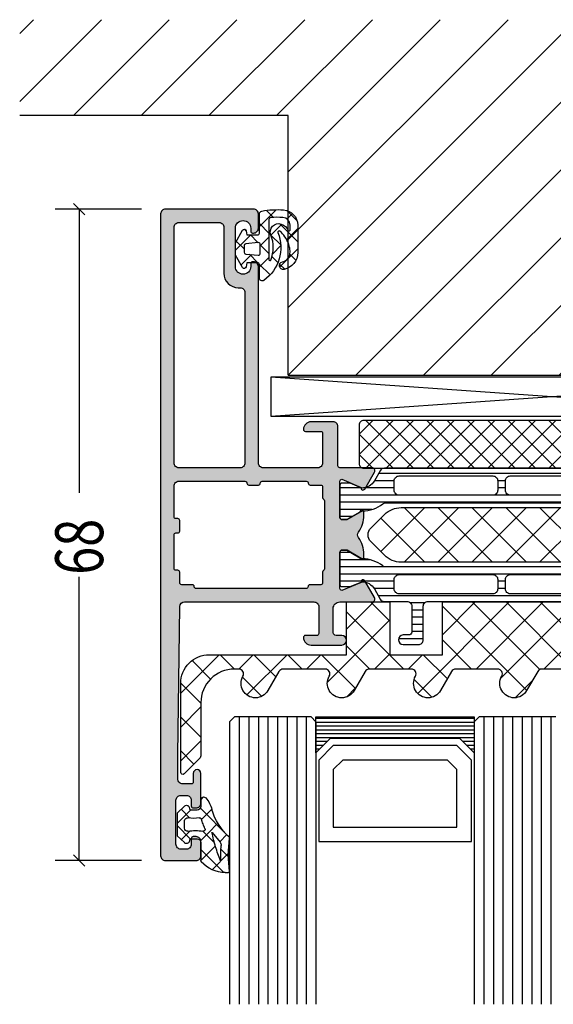
# Model space of a CAD drawing. Extents: x -5175 to -258, y -5119 to 3401.
# Drawn here: x -4497 to -4441, y -3615 to -3512 of the extents above; entities that cross this region are included whole.
import ezdxf

# ---------------------------------------------------------------- set-up
doc = ezdxf.new("R2010")
doc.units = 0
doc.header["$LTSCALE"] = 5
doc.header["$MEASUREMENT"] = 0
doc.layers.get('0').update_dxf_attribs({"linetype": 'CONTINUOUS'})
for name, color, linetype in [('Al_Solid_Hatch', 50, 'CONTINUOUS'), ('RE_DRAW1', 31, 'ZIGZAG'), ('RE_HATCH', 31, 'CONTINUOUS'), ('RE_STRUC', 31, 'ZIGZAG')]:
    doc.layers.add(name, color=color, linetype=linetype)
doc.styles.add('ORGADATA', font='txt', dxfattribs={"oblique": 1})
doc.linetypes.add('ZIGZAG', pattern='A,0.00254,-5.08,[131,ltypeshp.shx,S=5.08,R=0,X=-5.08,Y=0],-10.16,[131,ltypeshp.shx,S=5.08,R=180,X=5.08,Y=0],-5.08', length=20.32254)

# ---------------------------------------------------------------- blocks, each defined once
blk = doc.blocks.new('KAW_3001187', base_point=(0, 24.600029))
at = {"layer": 'Al_Solid_Hatch', "linetype": 'ByBlock'}
h = blk.add_hatch(color=256, dxfattribs=at)
h.dxf.hatch_style = 1
edge = h.paths.add_edge_path(flags=16)
edge.add_arc((8.8, 53.200029), 0.200002, 337.50015802, 360.00006646)
edge.add_arc((9.200002, 53.200029), 0.2, 89.9999572, 180.0000428, ccw=False)
edge.add_line((9.200002, 53.400029), (10.200002, 53.400029))
edge.add_arc((10.200002, 53.200029), 0.2, -0.0000428, 90.0000428, ccw=False)
edge.add_arc((10.600002, 53.200029), 0.2, 179.9999572, 270.0000428)
edge.add_line((10.600002, 53.000029), (15.200002, 53.000029))
edge.add_arc((15.200002, 53.200029), 0.2, 269.9999572, 360.0000428)
edge.add_arc((15.600002, 53.200029), 0.2, 89.9999572, 180.0000428, ccw=False)
edge.add_line((15.600002, 53.400029), (16.7, 53.400029))
edge.add_arc((16.7, 53.600029), 0.2, 269.9999572, 360.0000428)
edge.add_line((16.9, 53.600029), (16.9, 54.700031))
edge.add_arc((17.1, 54.700031), 0.2, 120.00000901, 179.99996786, ccw=False)
edge.add_arc((16.9, 55.046441), 0.2, 300.00000901, 359.99996786)
edge.add_line((17.1, 55.046441), (17.1, 62.153622))
edge.add_arc((16.9, 62.153622), 0.2, 0.00003214, 59.99999099)
edge.add_arc((17.1, 62.500032), 0.2, 180.00003214, 239.99999099, ccw=False)
edge.add_line((16.9, 62.500032), (16.9, 63.600029))
edge.add_arc((16.7, 63.600029), 0.2, 359.9999572, 450.0000428)
edge.add_line((16.7, 63.800029), (15.587301, 63.800029))
edge.add_arc((15.587301, 64.000029), 0.2, 179.9999572, 270.0000428, ccw=False)
edge.add_arc((15.187301, 64.000029), 0.2, 359.9999572, 450.0000428)
edge.add_line((15.187301, 64.200029), (3.700002, 64.200029))
edge.add_arc((3.700002, 64.000029), 0.2, 89.9999572, 180.0000428)
edge.add_arc((3.300002, 64.000029), 0.2, -90.0000428, 0.0000428, ccw=False)
edge.add_line((3.300002, 63.800029), (2.2, 63.800029))
edge.add_arc((2.2, 63.600029), 0.2, 89.9999572, 180.0000428)
edge.add_line((2, 63.600029), (2, 62.500029))
edge.add_arc((1.8, 62.500029), 0.2, -90.0000428, 0.0000428, ccw=False)
edge.add_line((1.8, 62.300029), (1.6, 62.300029))
edge.add_arc((1.6, 62.100029), 0.2, 89.9999572, 180.0000428)
edge.add_line((1.4, 62.100029), (1.4, 58.600029))
edge.add_arc((1.6, 58.600029), 0.2, 179.9999572, 270.0000428)
edge.add_line((1.6, 58.400029), (1.8, 58.400029))
edge.add_arc((1.8, 58.200029), 0.2, -0.0000428, 90.0000428, ccw=False)
edge.add_line((2, 58.200029), (2, 57.100029))
edge.add_arc((1.8, 57.100029), 0.2, -90.0000428, 0.0000428, ccw=False)
edge.add_line((1.8, 56.900029), (1.6, 56.900029))
edge.add_arc((1.6, 56.700029), 0.2, 89.9999572, 180.0000428)
edge.add_line((1.4, 56.700029), (1.4, 53.500029))
edge.add_arc((1.900001, 53.50003), 0.500001, 180.0001169, 225.00003591)
edge.add_arc((1.900001, 53.50003), 0.500001, 224.99996409, 269.9998831)
edge.add_line((1.9, 53.000029), (8.800002, 53.000029))
edge.add_arc((8.800001, 53.200029), 0.2, 270.00021471, 315.00013372)
edge.add_arc((8.800003, 53.200031), 0.2, 314.99949802, 337.49940646)
edge = h.paths.add_edge_path(flags=16)
edge.add_arc((8.3, 51.100031), 0.499998, 44.99985386, 89.99999333)
edge.add_line((8.3, 51.600029), (1.9, 51.600029))
edge.add_arc((1.900001, 51.100028), 0.500001, 90.0001169, 135.00003591)
edge.add_arc((1.900001, 51.100028), 0.500001, 134.99996409, 179.9998831)
edge.add_line((1.4, 51.100029), (1.4, 26.500029))
edge.add_arc((1.9, 26.500029), 0.5, 179.9999572, 270.0000428)
edge.add_line((1.9, 26.000029), (6.1, 26.000029))
edge.add_arc((6.1, 26.500029), 0.5, 269.9999572, 360.0000428)
edge.add_line((6.6, 26.500029), (6.6, 31.300029))
edge.add_arc((8.099999, 31.30003), 1.499999, 89.9999572, 180.0000428, ccw=False)
edge.add_line((8.1, 32.800029), (8.3, 32.800029))
edge.add_arc((8.3, 33.300029), 0.5, 269.9999572, 360.0000428)
edge.add_line((8.8, 33.300029), (8.8, 51.100029))
edge.add_arc((8.300002, 51.100029), 0.499998, 0.00000667, 45.00014614)
edge = h.paths.add_edge_path()
edge.add_line((16.4, 51.600029), (10.7, 51.600029))
edge.add_arc((10.7, 51.10003), 0.499999, 89.99994938, 135.00008885)
edge.add_arc((10.699998, 51.10003), 0.499998, 134.99999218, 180.00013165)
edge.add_line((10.2, 51.100029), (10.2, 30.600029))
edge.add_arc((9.7, 30.600029), 0.5, -90.0000428, 0.0000428, ccw=False)
edge.add_line((9.7, 30.100029), (9.6, 30.100029))
edge.add_arc((9.6, 30.300029), 0.2, 179.9999572, 270.0000428, ccw=False)
edge.add_line((9.4, 30.300029), (9.4, 30.600029))
edge.add_arc((8.6, 30.600029), 0.8, 0, 180)
edge.add_line((7.8, 30.600029), (7.8, 26.600029))
edge.add_arc((8.6, 26.600029), 0.8, 180, 360)
edge.add_line((9.4, 26.600029), (9.4, 26.900029))
edge.add_arc((9.6, 26.900029), 0.2, 89.9999572, 180.0000428, ccw=False)
edge.add_line((9.6, 27.100029), (9.7, 27.100029))
edge.add_arc((9.7, 26.600029), 0.5, -0.0000428, 90.0000428, ccw=False)
edge.add_line((10.2, 26.600029), (10.2, 25.100029))
edge.add_arc((9.7, 25.100029), 0.5, -90.0000428, 0.0000428, ccw=False)
edge.add_line((9.7, 24.600029), (0.5, 24.600029))
edge.add_arc((0.5, 25.100029), 0.5, 179.9999572, 270.0000428, ccw=False)
edge.add_line((0, 25.100029), (0, 92.100029))
edge.add_arc((0.5, 92.100029), 0.5, 89.9999572, 180.0000428, ccw=False)
edge.add_line((0.5, 92.600029), (3.7, 92.600029))
edge.add_arc((3.7, 92.100029), 0.5, -0.0000428, 90.0000428, ccw=False)
edge.add_line((4.2, 92.100029), (4.2, 90.600029))
edge.add_arc((3.7, 90.600029), 0.5, -90.0000428, 0.0000428, ccw=False)
edge.add_line((3.7, 90.100029), (3.4, 90.100029))
edge.add_arc((3.4, 90.300029), 0.2, 179.9999572, 270.0000428, ccw=False)
edge.add_line((3.2, 90.300029), (3.2, 90.900029))
edge.add_arc((2.7, 90.900029), 0.5, 359.9999572, 450.0000428)
edge.add_line((2.7, 91.400029), (2.1, 91.400029))
edge.add_arc((2.1, 90.900029), 0.5, 89.9999572, 180.0000428)
edge.add_line((1.6, 90.900029), (1.6, 86.300029))
edge.add_arc((2.1, 86.300029), 0.5, 179.9999572, 270.0000428)
edge.add_line((2.1, 85.800029), (2.7, 85.800029))
edge.add_arc((2.7, 86.300029), 0.5, 269.9999572, 360.0000428)
edge.add_line((3.2, 86.300029), (3.2, 86.900029))
edge.add_arc((3.4, 86.900029), 0.2, 89.9999572, 180.0000428, ccw=False)
edge.add_line((3.4, 87.100029), (3.7, 87.100029))
edge.add_arc((3.7, 86.600029), 0.5, -0.0000428, 90.0000428, ccw=False)
edge.add_line((4.2, 86.600029), (4.2, 83.500029))
edge.add_arc((3.8, 83.500029), 0.4, -180, 0, ccw=False)
edge.add_line((3.4, 83.500029), (3.4, 84.400029))
edge.add_arc((3.2, 84.400029), 0.2, 359.9999572, 450.0000428)
edge.add_line((3.2, 84.600029), (2.3, 84.600029))
edge.add_arc((2.3, 84.100029), 0.5, 89.9999572, 180.0000428)
edge.add_line((1.8, 84.100029), (1.8, 81.600029))
edge.add_line((1.8, 81.600029), (1.99383, 66.093779))
edge.add_arc((2.493791, 66.100029), 0.5, 180.71622183, 270.0000014)
edge.add_line((2.493791, 65.600029), (16.00079, 65.600029))
edge.add_arc((16.00079, 66.100029), 0.5, 269.9999572, 360.0000428)
edge.add_line((16.50079, 66.100029), (16.50079, 68.903879))
edge.add_arc((16.30079, 68.903879), 0.2, 359.9999572, 450.0000428)
edge.add_line((16.30079, 69.103879), (15.100792, 69.103879))
edge.add_arc((15.100792, 69.303879), 0.2, 179.63243576, 270.00004231, ccw=False)
edge.add_arc((15.70078, 69.300028), 0.800001, 90.00003415, 179.6323058, ccw=False)
edge.add_line((15.70078, 70.100029), (18.90079, 70.100029))
edge.add_arc((18.90079, 69.600029), 0.5, -90, 90, ccw=False)
edge.add_line((18.90079, 69.100029), (18.30079, 69.100029))
edge.add_arc((18.30079, 68.800029), 0.3, 89.9999572, 180.0000428)
edge.add_line((18.00079, 68.800029), (18.00079, 66.300029))
edge.add_arc((18.700789, 66.300028), 0.699999, 179.9999572, 270.0000428)
edge.add_line((18.70079, 65.600029), (22.051725, 65.600029))
edge.add_arc((22.051725, 65.300029), 0.3, -30.00418716, 90.00006371, ccw=False)
edge.add_line((22.311522, 65.15001), (21.290516, 63.381588))
edge.add_arc((21.117311, 63.481589), 0.2, 157.50009523, 329.99982566, ccw=False)
edge.add_line((20.932535, 63.558125), (18.9, 64.400029))
edge.add_arc((18.9, 64.200029), 0.2, 89.9999572, 180.0000428)
edge.add_line((18.7, 64.200029), (18.7, 60.400029))
edge.add_arc((18.9, 60.400029), 0.2, 179.9999572, 270.0000428)
edge.add_line((18.9, 60.200029), (19.44, 60.200029))
edge.add_line((19.44, 60.200029), (20.8, 60.985229))
edge.add_arc((21, 60.985226), 0.2, 0.00002865, 179.99911191, ccw=False)
edge.add_line((21.2, 60.985226), (21.2, 60.638815))
edge.add_arc((18.200004, 60.638815), 2.999996, -35.62732185, 0.00000878, ccw=False)
edge.add_arc((21.044881, 58.60003), 0.499999, 144.37266793, 215.62733207)
edge.add_arc((18.200004, 56.561245), 2.999996, -0.00000878, 35.62732185, ccw=False)
edge.add_line((21.2, 56.561245), (21.2, 56.214834))
edge.add_arc((21, 56.214834), 0.2, -179.99916921, 0.00002865, ccw=False)
edge.add_line((20.8, 56.214831), (19.44, 57.000031))
edge.add_line((19.44, 57.000031), (18.9, 57.000031))
edge.add_arc((18.9, 56.800031), 0.2, 89.9999572, 180.0000428)
edge.add_line((18.7, 56.800031), (18.7, 53.000031))
edge.add_arc((18.9, 53.000031), 0.2, 179.9999572, 270.0000428)
edge.add_line((18.9, 52.800031), (20.932535, 53.641935))
edge.add_arc((21.117311, 53.718471), 0.2, 30.00017434, 202.49990477, ccw=False)
edge.add_line((21.290516, 53.818472), (22.311532, 52.050032))
edge.add_arc((22.051725, 51.900031), 0.3, -89.99994836, 30.00017726, ccw=False)
edge.add_line((22.051725, 51.600031), (18.7, 51.600031))
edge.add_arc((18.7, 51.400031), 0.2, 89.9999572, 180.0000428)
edge.add_line((18.5, 51.400031), (18.5, 47.300029))
edge.add_arc((18, 47.300029), 0.5, -90.0000428, 0.0000428, ccw=False)
edge.add_line((18, 46.800029), (15.700002, 46.800029))
edge.add_arc((15.700001, 47.600028), 0.799999, 179.9999572, 270.0000428, ccw=False)
edge.add_arc((15.100002, 47.600029), 0.2, 89.9999572, 180.0000428, ccw=False)
edge.add_line((15.100002, 47.800029), (16.7, 47.800029))
edge.add_arc((16.7, 48.000029), 0.2, 269.9999572, 360.0000428)
edge.add_line((16.9, 48.000029), (16.9, 51.100029))
edge.add_arc((16.4, 51.100029), 0.5, 359.9999572, 450.0000428)
at = {"layer": 'RE_HATCH', "linetype": 'ByBlock'}
h = blk.add_hatch(dxfattribs=at)
h.set_pattern_fill('ANSI31', scale=6, angle=135)
edge = h.paths.add_edge_path(flags=16)
edge.add_line((24.872852, 62.750029), (34.672852, 62.750029))
edge.add_arc((34.672852, 63.250029), 0.5, 269.9999572, 360.0000428)
edge.add_line((35.172852, 63.250029), (35.172852, 64.250029))
edge.add_arc((34.672852, 64.250029), 0.5, 359.99997858, 404.99989759)
edge.add_arc((34.672851, 64.250027), 0.500002, 45.00002138, 89.99994039)
edge.add_line((34.672852, 64.750029), (24.872852, 64.750029))
edge.add_arc((24.872852, 64.250029), 0.5, 89.9999572, 180.0000428)
edge.add_line((24.372852, 64.250029), (24.372852, 63.250029))
edge.add_arc((24.872852, 63.250029), 0.5, 179.9999572, 270.0000428)
edge = h.paths.add_edge_path(flags=16)
edge.add_line((46.372852, 63.250029), (46.372852, 64.250029))
edge.add_arc((45.872852, 64.250029), 0.5, 359.9999572, 450.0000428)
edge.add_line((45.872852, 64.750029), (36.472852, 64.750029))
edge.add_arc((36.472853, 64.250028), 0.500001, 90.0001169, 135.00003591)
edge.add_arc((36.472853, 64.250028), 0.500001, 134.99996409, 179.9998831)
edge.add_line((35.972852, 64.250029), (35.972852, 63.250029))
edge.add_arc((36.472852, 63.250029), 0.5, 179.9999572, 270.0000428)
edge.add_line((36.472852, 62.750029), (45.872852, 62.750029))
edge.add_arc((45.872851, 63.250031), 0.500002, 270.00005961, 314.99997862)
edge.add_arc((45.872852, 63.250029), 0.5, 315.00010241, 360.00002142)
edge = h.paths.add_edge_path(flags=16)
edge.add_arc((47.672851, 63.250027), 0.499998, 224.99999218, 270.00013165)
edge.add_line((47.672852, 62.750029), (57.472852, 62.750029))
edge.add_arc((57.472852, 63.250029), 0.5, 269.9999572, 360.0000428)
edge.add_line((57.972852, 63.250029), (57.972852, 64.250029))
edge.add_arc((57.472852, 64.250029), 0.5, 359.9999572, 450.0000428)
edge.add_line((57.472852, 64.750029), (47.672852, 64.750029))
edge.add_arc((47.672852, 64.25003), 0.499999, 89.99994938, 135.00008885)
edge.add_arc((47.67285, 64.25003), 0.499998, 134.99999218, 180.00013165)
edge.add_line((47.172852, 64.250029), (47.172852, 63.250029))
edge.add_arc((47.672851, 63.250029), 0.499999, 179.99994938, 225.00008885)
edge = h.paths.add_edge_path()
edge.add_line((58.922017, 61.950029), (23.477983, 61.950029))
edge.add_arc((23.477983, 61.450029), 0.5, 89.99996715, 128.27934099)
edge.add_arc((21.000003, 64.590019), 3.49999, 271.10265479, 308.27937931, ccw=False)
edge.add_arc((21.073129, 60.790732), 0.3, 91.10269777, 120.00005903)
edge.add_line((20.923129, 61.05054), (19.45, 60.200029))
edge.add_line((19.45, 60.200029), (18.9, 60.200029))
edge.add_arc((18.9, 60.400029), 0.2, 179.9999572, 270.0000428, ccw=False)
edge.add_line((18.7, 60.400029), (18.7, 63.800029))
edge.add_arc((18.9, 63.800029), 0.2, 89.9999572, 180.0000428, ccw=False)
edge.add_line((18.9, 64.000029), (19.768751, 64.000029))
edge.add_line((19.768751, 64.000029), (21, 63.490029))
edge.add_arc((20.999999, 64.990031), 1.500002, 270.00004875, 330.07676596)
edge.add_line((22.300042, 64.241771), (22.911028, 65.300029))
edge.add_arc((23.344041, 65.050028), 0.500001, 90.00000349, 149.99996235, ccw=False)
edge.add_line((23.344041, 65.550029), (25.702823, 65.550029))
edge.add_arc((25.702823, 66.050029), 0.5, 269.9999572, 360.0000428)
edge.add_line((26.202823, 66.050029), (26.202823, 68.750029))
edge.add_arc((25.902823, 68.750029), 0.3, 359.9999572, 450.0000428)
edge.add_line((25.902823, 69.050029), (25.302823, 69.050029))
edge.add_arc((25.302823, 69.550029), 0.5, 90, 270, ccw=False)
edge.add_line((25.302823, 70.050029), (26.902823, 70.050029))
edge.add_arc((26.902823, 69.550029), 0.5, -0.0000428, 90.0000428, ccw=False)
edge.add_line((27.402823, 69.550029), (27.402823, 66.050029))
edge.add_arc((27.902823, 66.050029), 0.5, 179.9999572, 270.0000428)
edge.add_line((27.902823, 65.550029), (59.055959, 65.550029))
edge.add_arc((59.055959, 65.050028), 0.500001, 30.00003765, 89.99999651, ccw=False)
edge.add_line((59.488972, 65.300029), (60.099958, 64.241771))
edge.add_arc((61.400001, 64.990031), 1.500002, 209.92323404, 269.99995125)
edge.add_line((61.4, 63.490029), (62.631249, 64.000029))
edge.add_line((62.631249, 64.000029), (63.5, 64.000029))
edge.add_arc((63.5, 63.800029), 0.2, -0.0000428, 90.0000428, ccw=False)
edge.add_line((63.7, 63.800029), (63.7, 60.400029))
edge.add_arc((63.5, 60.400029), 0.2, -90.0000428, 0.0000428, ccw=False)
edge.add_line((63.5, 60.200029), (62.95, 60.200029))
edge.add_line((62.95, 60.200029), (61.476871, 61.05054))
edge.add_arc((61.326871, 60.790732), 0.3, 59.99994097, 88.89730223)
edge.add_arc((61.399997, 64.590019), 3.49999, 231.72062069, 268.89734521, ccw=False)
edge.add_arc((58.922017, 61.450029), 0.5, 51.72065901, 90.00003285)
edge = h.paths.add_edge_path(flags=16)
edge.add_arc((34.672851, 53.950027), 0.500002, 45.00002138, 89.99994039)
edge.add_line((34.672852, 54.450029), (24.872852, 54.450029))
edge.add_arc((24.872852, 53.950029), 0.5, 89.9999572, 180.0000428)
edge.add_line((24.372852, 53.950029), (24.372852, 52.950029))
edge.add_arc((24.872852, 52.950029), 0.5, 179.9999572, 270.0000428)
edge.add_line((24.872852, 52.450029), (34.672852, 52.450029))
edge.add_arc((34.672852, 52.950029), 0.5, 269.9999572, 360.0000428)
edge.add_line((35.172852, 52.950029), (35.172852, 53.950029))
edge.add_arc((34.672852, 53.950029), 0.5, 359.99997858, 404.99989759)
edge = h.paths.add_edge_path(flags=16)
edge.add_line((45.872852, 54.450029), (36.472852, 54.450029))
edge.add_arc((36.472853, 53.950028), 0.500001, 90.0001169, 135.00003591)
edge.add_arc((36.472853, 53.950028), 0.500001, 134.99996409, 179.9998831)
edge.add_line((35.972852, 53.950029), (35.972852, 52.950029))
edge.add_arc((36.472852, 52.950029), 0.5, 179.9999572, 270.0000428)
edge.add_line((36.472852, 52.450029), (45.872852, 52.450029))
edge.add_arc((45.872851, 52.950031), 0.500002, 270.00005961, 314.99997862)
edge.add_arc((45.872852, 52.950029), 0.5, 315.00010241, 360.00002142)
edge.add_line((46.372852, 52.950029), (46.372852, 53.950029))
edge.add_arc((45.872852, 53.950029), 0.5, 359.9999572, 450.0000428)
edge = h.paths.add_edge_path(flags=16)
edge.add_line((47.172852, 53.950029), (47.172852, 52.950029))
edge.add_arc((47.672852, 52.950029), 0.5, 179.9999572, 270.0000428)
edge.add_line((47.672852, 52.450029), (57.472852, 52.450029))
edge.add_arc((57.472852, 52.950029), 0.5, 269.9999572, 360.0000428)
edge.add_line((57.972852, 52.950029), (57.972852, 53.950029))
edge.add_arc((57.472852, 53.950029), 0.5, 359.9999572, 450.0000428)
edge.add_line((57.472852, 54.450029), (47.672852, 54.450029))
edge.add_arc((47.672852, 53.950029), 0.5, 89.9999572, 180.0000428)
edge = h.paths.add_edge_path()
edge.add_line((23.477983, 55.250029), (58.922017, 55.250029))
edge.add_arc((58.922017, 55.750029), 0.5, 269.99996715, 308.27934099)
edge.add_arc((61.399997, 52.610039), 3.49999, 91.10265479, 128.27937931, ccw=False)
edge.add_arc((61.326871, 56.409326), 0.3, 271.10269777, 300.00005903)
edge.add_line((61.476871, 56.149518), (62.95, 57.000029))
edge.add_line((62.95, 57.000029), (63.5, 57.000029))
edge.add_arc((63.5, 56.800029), 0.2, -0.0000428, 90.0000428, ccw=False)
edge.add_line((63.7, 56.800029), (63.7, 53.400029))
edge.add_arc((63.5, 53.400029), 0.2, -90.0000428, 0.0000428, ccw=False)
edge.add_line((63.5, 53.200029), (62.631249, 53.200029))
edge.add_line((62.631249, 53.200029), (61.4, 53.710029))
edge.add_arc((61.400001, 52.210027), 1.500002, 90.00004875, 150.07676596)
edge.add_line((60.099958, 52.958287), (59.488972, 51.900029))
edge.add_arc((59.055959, 52.15003), 0.500001, 270.00000349, 329.99996235, ccw=False)
edge.add_line((59.055959, 51.650029), (23.344041, 51.650029))
edge.add_arc((23.344041, 52.15003), 0.500001, 210.00003765, 269.99999651, ccw=False)
edge.add_line((22.911028, 51.900029), (22.300042, 52.958287))
edge.add_arc((20.999999, 52.210027), 1.500002, 29.92323404, 89.99995125)
edge.add_line((21, 53.710029), (19.768751, 53.200029))
edge.add_line((19.768751, 53.200029), (18.9, 53.200029))
edge.add_arc((18.9, 53.400029), 0.2, 179.9999572, 270.0000428, ccw=False)
edge.add_line((18.7, 53.400029), (18.7, 56.800029))
edge.add_arc((18.9, 56.800029), 0.2, 89.9999572, 180.0000428, ccw=False)
edge.add_line((18.9, 57.000029), (19.45, 57.000029))
edge.add_line((19.45, 57.000029), (20.923129, 56.149518))
edge.add_arc((21.073129, 56.409326), 0.3, 239.99994097, 268.89730223)
edge.add_arc((21.000003, 52.610039), 3.49999, 51.72062069, 88.89734521, ccw=False)
edge.add_arc((23.477983, 55.750029), 0.5, 231.72065901, 270.00003285)
at = {"color": 1, "linetype": 'Continuous'}
for p, q in [((22.972457, 56.854747), (27.56771, 61.45)), ((25.403244, 55.75), (31.103244, 61.45)), ((25.403244, 61.45), (31.103244, 55.75)), ((28.938778, 55.75), (34.638778, 61.45)), ((28.938778, 61.45), (34.638778, 55.75)), ((32.474312, 55.75), (38.174312, 61.45)), ((32.474312, 61.45), (38.174312, 55.75)), ((36.009846, 55.75), (41.709846, 61.45)), ((36.009846, 61.45), (41.709846, 55.75)), ((39.54538, 55.75), (45.24538, 61.45)), ((39.54538, 61.45), (45.24538, 55.75)), ((22.972457, 60.345253), (27.56771, 55.75))]:
    blk.add_line(p, q, dxfattribs=at)
at = {"color": 40, "linetype": 'Continuous'}
for points in [[(16.4, 51.600029), (10.7, 51.600029, 0.198913), (10.346446, 51.453582, 0.198913), (10.2, 51.100029), (10.2, 30.600029, -0.414214), (9.7, 30.100029), (9.6, 30.100029, -0.414214), (9.4, 30.300029), (9.4, 30.600029, 1), (7.8, 30.600029), (7.8, 26.600029, 1), (9.4, 26.600029), (9.4, 26.900029, -0.414214), (9.6, 27.100029), (9.7, 27.100029, -0.414214), (10.2, 26.600029), (10.2, 25.100029, -0.414214), (9.7, 24.600029), (0.5, 24.600029, -0.414214), (0, 25.100029), (0, 92.100029, -0.414214), (0.5, 92.600029), (3.7, 92.600029, -0.414214), (4.2, 92.100029), (4.2, 90.600029, -0.414214), (3.7, 90.100029), (3.4, 90.100029, -0.414214), (3.2, 90.300029), (3.2, 90.900029, 0.414214), (2.7, 91.400029), (2.1, 91.400029, 0.414214), (1.6, 90.900029), (1.6, 86.300029, 0.414214), (2.1, 85.800029), (2.7, 85.800029, 0.414214), (3.2, 86.300029), (3.2, 86.900029, -0.414214), (3.4, 87.100029), (3.7, 87.100029, -0.414214), (4.2, 86.600029), (4.2, 83.500029, -1), (3.4, 83.500029), (3.4, 84.400029, 0.414214), (3.2, 84.600029), (2.3, 84.600029, 0.414214), (1.8, 84.100029), (1.8, 81.600029), (1.99383, 66.093779, 0.410557), (2.493791, 65.600029), (16.00079, 65.600029, 0.414214), (16.50079, 66.100029), (16.50079, 68.903879, 0.414214), (16.30079, 69.103879), (15.100792, 69.103879, -0.416094), (14.900796, 69.305162, -0.412335), (15.70078, 70.100029), (18.90079, 70.100029, -1), (18.90079, 69.100029), (18.30079, 69.100029, 0.414214), (18.00079, 68.800029), (18.00079, 66.300029, 0.414214), (18.70079, 65.600029), (22.051725, 65.600029, -0.577375), (22.311522, 65.15001), (21.290516, 63.381588, -0.9366), (20.932535, 63.558125), (18.9, 64.400029, 0.414214), (18.7, 64.200029), (18.7, 60.400029, 0.414214), (18.9, 60.200029), (19.44, 60.200029), (20.8, 60.985229, -0.999992), (21.2, 60.985226), (21.2, 60.638815, -0.156718), (20.63847, 58.891285, 0.321328), (20.63847, 58.308775, -0.156718), (21.2, 56.561245), (21.2, 56.214834, -0.999993), (20.8, 56.214831), (19.44, 57.000031), (18.9, 57.000031, 0.414214), (18.7, 56.800031), (18.7, 53.000031, 0.414214), (18.9, 52.800031), (20.932535, 53.641935, -0.9366), (21.290516, 53.818472), (22.311532, 52.050032, -0.577351), (22.051725, 51.600031), (18.7, 51.600031, 0.414214), (18.5, 51.400031), (18.5, 47.300029, -0.414214), (18, 46.800029), (15.700002, 46.800029, -0.414214), (14.900002, 47.600029, -0.414214), (15.100002, 47.800029), (16.7, 47.800029, 0.414214), (16.9, 48.000029), (16.9, 51.100029, 0.414214), (16.4, 51.600029)], [(8.984778, 53.123492, 0.098491), (9.000002, 53.200029, -0.414214), (9.200002, 53.400029), (10.200002, 53.400029, -0.414214), (10.400002, 53.200029, 0.414214), (10.600002, 53.000029), (15.200002, 53.000029, 0.414214), (15.400002, 53.200029, -0.414214), (15.600002, 53.400029), (16.7, 53.400029, 0.414214), (16.9, 53.600029), (16.9, 54.700031, -0.267949), (17, 54.873236, 0.267949), (17.1, 55.046441), (17.1, 62.153622, 0.267949), (17, 62.326827, -0.267949), (16.9, 62.500032), (16.9, 63.600029, 0.414214), (16.7, 63.800029), (15.587301, 63.800029, -0.414214), (15.387301, 64.000029, 0.414214), (15.187301, 64.200029), (3.700002, 64.200029, 0.414214), (3.500002, 64.000029, -0.414214), (3.300002, 63.800029), (2.2, 63.800029, 0.414214), (2, 63.600029), (2, 62.500029, -0.414214), (1.8, 62.300029), (1.6, 62.300029, 0.414214), (1.4, 62.100029), (1.4, 58.600029, 0.414214), (1.6, 58.400029), (1.8, 58.400029, -0.414214), (2, 58.200029), (2, 57.100029, -0.414214), (1.8, 56.900029), (1.6, 56.900029, 0.414214), (1.4, 56.700029), (1.4, 53.500029, 0.198912), (1.546447, 53.146476, 0.198912), (1.9, 53.000029), (8.800002, 53.000029, 0.198912), (8.941423, 53.058608, 0.098491), (8.984778, 53.123492)], [(8.653553, 51.453582, 0.198913), (8.3, 51.600029), (1.9, 51.600029, 0.198912), (1.546447, 51.453582, 0.198912), (1.4, 51.100029), (1.4, 26.500029, 0.414214), (1.9, 26.000029), (6.1, 26.000029, 0.414214), (6.6, 26.500029), (6.6, 31.300029, -0.414214), (8.1, 32.800029), (8.3, 32.800029, 0.414214), (8.8, 33.300029), (8.8, 51.100029, 0.198913), (8.653553, 51.453582)]]:
    blk.add_lwpolyline(points, format="xyb", close=True, dxfattribs=at)
at = {"color": 4, "linetype": 'Continuous'}
for points in [[(58.922017, 61.950029), (23.477983, 61.950029, 0.168596), (23.168235, 61.842529, -0.163652), (21.067356, 61.090677, 0.126761), (20.923129, 61.05054), (19.45, 60.200029), (18.9, 60.200029, -0.414214), (18.7, 60.400029), (18.7, 63.800029, -0.414214), (18.9, 64.000029), (19.768751, 64.000029), (21, 63.490029, 0.268308), (22.300042, 64.241771), (22.911028, 65.300029, -0.267949), (23.344041, 65.550029), (25.702823, 65.550029, 0.414214), (26.202823, 66.050029), (26.202823, 68.750029, 0.414214), (25.902823, 69.050029), (25.302823, 69.050029, -1), (25.302823, 70.050029), (26.902823, 70.050029, -0.414214), (27.402823, 69.550029), (27.402823, 66.050029, 0.414214), (27.902823, 65.550029), (59.055959, 65.550029, -0.267949)], [(59.055959, 51.650029), (23.344041, 51.650029, -0.267949), (22.911028, 51.900029), (22.300042, 52.958287, 0.268308), (21, 53.710029), (19.768751, 53.200029), (18.9, 53.200029, -0.414214), (18.7, 53.400029), (18.7, 56.800029, -0.414214), (18.9, 57.000029), (19.45, 57.000029), (20.923129, 56.149518, 0.126761), (21.067356, 56.109381, -0.163652), (23.168235, 55.357529, 0.168596), (23.477983, 55.250029), (23.477983, 55.250029), (58.922017, 55.250029, 0.168596)]]:
    blk.add_lwpolyline(points, format="xyb", dxfattribs=at)
for points in [[(24.872852, 62.750029), (34.672852, 62.750029, 0.414214), (35.172852, 63.250029), (35.172852, 64.250029, 0.198912), (35.026406, 64.603582, 0.198912), (34.672852, 64.750029), (24.872852, 64.750029, 0.414214), (24.372852, 64.250029), (24.372852, 63.250029, 0.414214), (24.872852, 62.750029)], [(46.372852, 63.250029), (46.372852, 64.250029, 0.414214), (45.872852, 64.750029), (36.472852, 64.750029, 0.198912), (36.119299, 64.603582, 0.198912), (35.972852, 64.250029), (35.972852, 63.250029, 0.414214), (36.472852, 62.750029), (45.872852, 62.750029, 0.198912), (46.226406, 62.896476, 0.198912), (46.372852, 63.250029)], [(35.026406, 54.303582, 0.198912), (34.672852, 54.450029), (24.872852, 54.450029, 0.414214), (24.372852, 53.950029), (24.372852, 52.950029, 0.414214), (24.872852, 52.450029), (34.672852, 52.450029, 0.414214), (35.172852, 52.950029), (35.172852, 53.950029, 0.198912), (35.026406, 54.303582)], [(45.872852, 54.450029), (36.472852, 54.450029, 0.198912), (36.119299, 54.303582, 0.198912), (35.972852, 53.950029), (35.972852, 52.950029, 0.414214), (36.472852, 52.450029), (45.872852, 52.450029, 0.198912), (46.226406, 52.596476, 0.198912), (46.372852, 52.950029), (46.372852, 53.950029, 0.414214), (45.872852, 54.450029)]]:
    blk.add_lwpolyline(points, format="xyb", close=True, dxfattribs=at)
at = {"color": 1, "linetype": 'Continuous'}
blk.add_lwpolyline([(25.112737, 55.75), (57.287263, 55.75, 0.198912), (59.05503, 56.482233), (60.46569, 57.892893, 0.414214), (60.46569, 59.307107), (59.05503, 60.717767, 0.198912), (57.287263, 61.45), (25.112737, 61.45, 0.198912), (23.34497, 60.717767), (21.93431, 59.307107, 0.414214), (21.93431, 57.892893), (23.34497, 56.482233, 0.198912), (25.112737, 55.75)], format="xyb", close=True, dxfattribs=at)
blk = doc.blocks.new('KAW_6001504', base_point=(297.3, 174.7))
at = {"color": 1, "linetype": 'Continuous'}
for p, q in [((297.3, 176.126407), (300.873593, 179.7)), ((297.3, 178.247727), (298.752273, 179.7)), ((297.994913, 174.7), (302.994913, 179.7)), ((297.994913, 179.7), (302.994913, 174.7)), ((300.116234, 174.7), (305.116234, 179.7)), ((300.116234, 179.7), (305.116234, 174.7)), ((302.237554, 174.7), (307.237554, 179.7)), ((302.237554, 179.7), (307.237554, 174.7)), ((304.358875, 174.7), (309.358875, 179.7)), ((304.358875, 179.7), (309.358875, 174.7)), ((306.480195, 174.7), (311.480195, 179.7)), ((306.480195, 179.7), (311.480195, 174.7)), ((308.601515, 174.7), (313.601515, 179.7)), ((308.601515, 179.7), (313.601515, 174.7)), ((310.722836, 174.7), (315.722836, 179.7)), ((310.722836, 179.7), (315.722836, 174.7)), ((312.844156, 174.7), (317.844156, 179.7)), ((312.844156, 179.7), (317.844156, 174.7)), ((314.965476, 174.7), (319.965476, 179.7)), ((314.965476, 179.7), (319.965476, 174.7)), ((317.086797, 174.7), (322.086797, 179.7)), ((317.086797, 179.7), (322.086797, 174.7)), ((319.208117, 174.7), (324.208117, 179.7)), ((319.208117, 179.7), (324.208117, 174.7)), ((321.329437, 174.7), (326.329437, 179.7)), ((321.329437, 179.7), (326.329437, 174.7)), ((323.450758, 174.7), (328.450758, 179.7)), ((323.450758, 179.7), (328.450758, 174.7)), ((325.572078, 174.7), (330.572078, 179.7)), ((325.572078, 179.7), (330.572078, 174.7)), ((327.693398, 174.7), (332.693398, 179.7)), ((327.693398, 179.7), (332.693398, 174.7)), ((329.814719, 174.7), (334.814719, 179.7)), ((329.814719, 179.7), (334.814719, 174.7)), ((331.936039, 174.7), (336.936039, 179.7)), ((331.936039, 179.7), (336.936039, 174.7)), ((334.057359, 179.7), (338.3, 175.457359)), ((334.057359, 174.7), (338.3, 178.942641)), ((336.17868, 179.7), (338.3, 177.57868)), ((297.3, 178.273593), (300.873593, 174.7)), ((336.17868, 174.7), (338.3, 176.82132)), ((297.3, 176.152273), (298.752273, 174.7))]:
    blk.add_line(p, q, dxfattribs=at)
blk.add_lwpolyline([(337.8, 174.7), (297.8, 174.7, -0.414214), (297.3, 175.2), (297.3, 179.2, -0.414214), (297.8, 179.7), (337.8, 179.7, -0.414214), (338.3, 179.2), (338.3, 175.2, -0.414214), (337.8, 174.7)], format="xyb", close=True, dxfattribs=at)
blk = doc.blocks.new('KAW_6003208', base_point=(938.298308, 496.440058))
at = {"color": 1, "linetype": 'Continuous'}
for p, q in [((938.298308, 511.984218), (939.666541, 513.352451)), ((938.298308, 513.035817), (940.398308, 510.935817)), ((938.298308, 508.448684), (940.398308, 510.548684)), ((938.298308, 509.500283), (940.398308, 507.400283)), ((938.298428, 504.91327), (940.398308, 507.01315)), ((938.298308, 505.964749), (942.322999, 501.940058)), ((944.742741, 504.286516), (946.746425, 506.2902)), ((945.193559, 506.140566), (949.394067, 501.940058)), ((955.583, 506.357727), (956.584874, 505.355852)), ((962.653124, 504.51923), (964.513711, 506.379816)), ((963.021702, 505.990093), (972.571736, 496.440058)), ((965.601562, 496.861066), (974.406062, 505.665565)), ((973.180924, 506.437472), (975.025186, 504.59321)), ((953.002885, 501.940058), (956.524043, 505.461216)), ((953.598855, 504.806338), (960.101562, 498.30363)), ((975.787156, 496.440058), (983.994119, 504.64702)), ((939.476932, 502.55624), (941.404726, 504.484035)), ((945.931817, 501.940058), (948.230081, 504.238322)), ((963.609487, 501.940058), (966.1121, 504.442671)), ((971.700352, 504.38251), (979.642804, 496.440058)), ((942.396283, 501.940058), (943.896284, 503.440059)), ((944.358533, 503.440058), (945.858533, 501.940058)), ((949.467351, 501.940058), (950.967351, 503.440058)), ((951.429601, 503.440058), (952.929601, 501.940058)), ((955.601562, 497.467668), (961.573953, 503.440058)), ((955.601562, 501.003202), (958.038419, 503.440058)), ((958.500669, 503.440058), (960.101562, 501.839164)), ((962.036203, 503.440058), (963.536203, 501.940058)), ((965.601562, 500.3966), (968.645021, 503.440058)), ((968.716088, 496.440058), (975.764661, 503.488631)), ((969.10727, 503.440058), (976.10727, 496.440058)), ((972.251622, 496.440058), (979.251622, 503.440058)), ((976.178338, 503.440058), (983.178338, 496.440058)), ((965.601562, 499.874698), (969.036203, 496.440058)), ((955.601562, 499.268096), (958.429601, 496.440058)), ((958.109487, 496.440058), (960.101562, 498.432134))]:
    blk.add_line(p, q, dxfattribs=at)
blk.add_lwpolyline([(980.360832, 503.440058), (975.979634, 503.440058, -0.267949), (975.546621, 503.690058), (974.391921, 505.690058, 0.267949), (973.092882, 506.440058, 0.57735), (971.793844, 504.190058), (971.793844, 504.190058, -0.57735), (971.360832, 503.440058), (966.979634, 503.440058, -0.267949), (966.546621, 503.690058), (965.391921, 505.690058, 0.267949), (964.092882, 506.440058, 0.57735), (962.793844, 504.190058, -0.57735), (962.360832, 503.440058), (957.979634, 503.440058, -0.267949), (957.546621, 503.690058), (956.391921, 505.690058, 0.267949), (955.092882, 506.440058, 0.57735), (953.793844, 504.190058, -0.57735), (953.360832, 503.440058), (948.979634, 503.440058, -0.267958), (948.546613, 503.690073), (947.391921, 505.690058, 0.267949), (946.092882, 506.440058, 0.57735), (944.793844, 504.190058, -0.57735), (944.360832, 503.440058), (943.898308, 503.440058, -0.414214), (940.398308, 506.940058), (940.398308, 512.413578, 0.198912), (940.251861, 512.767131), (938.639729, 514.379263, 0.668179), (938.298308, 514.237842), (938.298308, 504.940058, 0.414214), (941.298308, 501.940058), (955.601562, 501.940058), (955.601562, 496.440058), (960.101562, 496.440058), (960.101562, 501.940058), (965.601562, 501.940058), (965.601562, 496.440058), (996.00036, 496.440058, 0.57735)], format="xyb", dxfattribs=at)
blk = doc.blocks.new('*U98')
at = {"color": 7, "linetype": 'Continuous'}
for p, q in [((-2131, 2446.85), (-2114.48, 2446.85)), ((-2131, 2446.45), (-2114.48, 2446.45)), ((-2131, 2446.05), (-2114.48, 2446.05)), ((-2131, 2445.65), (-2114.48, 2445.65)), ((-2131, 2445.25), (-2114.48, 2445.25)), ((-2131, 2444.85), (-2114.48, 2444.85)), ((-2131, 2444.45), (-2129.8, 2444.45)), ((-2131, 2444.05), (-2130.2, 2444.05)), ((-2115.68, 2444.45), (-2114.48, 2444.45)), ((-2115.28, 2444.05), (-2114.48, 2444.05)), ((-2131, 2443.65), (-2130.6, 2443.65)), ((-2131, 2443.25), (-2130.99, 2443.25)), ((-2114.88, 2443.65), (-2114.48, 2443.65)), ((-2114.49, 2443.25), (-2114.48, 2443.25))]:
    blk.add_line(p, q, dxfattribs=at)
blk = doc.blocks.new('KAW_0270148', base_point=(0.000001, 5.270013))
at = {"color": 1, "linetype": 'Continuous'}
for p, q in [((-0.000001, 4.109157), (2.40477, 6.513927)), ((1.17431, 6.221743), (2.89437, 4.501683)), ((-0.000002, 5.274735), (1.506357, 3.768376)), ((2.101053, 4.08889), (2.895033, 4.88287)), ((-2.060357, 3.092449), (-1.137325, 2.169417)), ((-0.051053, 3.204466), (0.753627, 2.399786)), ((0.208758, 2.196595), (1.17124, 3.159077)), ((1.17124, 3.159077), (1.416061, 3.403898)), ((1.506357, 3.768376), (1.518229, 3.756504)), ((1.978244, 3.296489), (2.715963, 2.55877)), ((-2.499999, 1.609158), (-1.081305, 3.027853)), ((-0.058401, -0.191884), (2.993237, 2.859753)), ((0.753627, 2.399786), (1.781042, 1.372371)), ((-2.499999, 1.410771), (-1.068394, -0.020833)), ((-2.070807, -0.082971), (-1.152438, 0.835399)), ((0.068586, 0.963507), (1.142781, -0.110689)), ((0.0003, -1.089528), (0.286601, -1.375829))]:
    blk.add_line(p, q, dxfattribs=at)
for points in [[(-0.979514, 3.000013), (-0.400001, 3.000007, 0.414213), (0.000001, 3.400007), (-0.000002, 5.274168, -0.166643), (0.042061, 5.396871, -0.21265), (2.557557, 6.517378), (2.900003, 6.517371, -0.450328), (2.999253, 6.405239, 0.060799), (2.998527, 2.935504, -0.24588), (2.933022, 2.761963, 0.14254), (1.151981, -0.078913, -0.102518), (0.532236, -1.266034, -0.704936), (0.000001, -1.076139), (-0.000001, -0.399996, 0.414205), (-0.399996, 0.000013), (-0.979514, 0.000001, 0.339435), (-1.172697, -0.148223), (-1.207728, -0.278979, -0.606836), (-1.727334, -0.394143), (-2.499999, 0.30586), (-2.499999, 2.694151), (-1.727334, 3.394154, -0.606844), (-1.207736, 3.278988), (-1.172698, 3.148242, 0.339434), (-0.979514, 3.000013)], [(1.541017, 3.831394, 0.023113), (1.157698, 2.339645), (1.192836, 2.323011), (2.013151, 3.339755, 0.18881), (2.122868, 3.68748, -0.026231), (2.098872, 5.27304, 0.837546), (2.060392, 5.281393, 0.023113), (1.541017, 3.831394)], [(-0.56954, 2.140013, -0.03639), (-1.356696, 2.196869, 0.457298), (-1.7, 1.90001), (-1.700004, 1.100004, 0.470068), (-1.344263, 0.805227, -0.094412), (-0.166618, 0.803591, 0.389993), (0.063679, 0.946084, -0.021566), (0.22453, 1.437797, -0.021566), (0.427142, 1.913826, 0.600269), (0.217543, 2.197881, -0.03639), (-0.56954, 2.140013)]]:
    blk.add_lwpolyline(points, format="xyb", close=True, dxfattribs=at)
blk = doc.blocks.new('*U100')
at = {"color": 3, "linetype": 'Continuous'}
for p, q in [((-2155.110741, 2499.410744), (-2156.289253, 2500.589256)), ((-2149.199997, 2500), (-2158.199997, 2500)), ((-2155.699997, 2500), (-2155.699997, 2470.3785)), ((-2155.699997, 2432), (-2155.699997, 2461.6215)), ((-2149.199997, 2432), (-2158.199997, 2432)), ((-2155.110741, 2431.410744), (-2156.289253, 2432.589256))]:
    blk.add_line(p, q, dxfattribs=at)
at = {"color": 0, "style": 'ORGADATA', "width": 0.772222}
blk.add_text('68', height=5, rotation=90.000003, dxfattribs=at).set_placement((-2153.199997, 2461.83))

msp = doc.modelspace()

# ---------------------------------------------------------------- hatches: boundary and pattern name
at = {"layer": 'RE_STRUC', "linetype": 'Continuous'}
h = msp.add_hatch(dxfattribs=at)
h.set_pattern_fill('U', scale=5, angle=45, style=0, pattern_type=0)
h.set_pattern_definition([(45, (-4666.576, -3718.884), (-3.535534, 3.535534), [])])
h.paths.add_polyline_path([(-4385.03153, -3512.12823), (-4496.63153, -3512.12823), (-4496.63153, -3522.12823), (-4468.63153, -3522.12823), (-4468.63153, -3549.22823), (-4385.03153, -3549.22823)])

# ---------------------------------------------------------------- linework, layer by layer
at = {"color": 1, "linetype": 'Continuous'}
for p, q in [((-4469.88459, -3531.95747), (-4471.62603, -3533.69892)), ((-4470.15175, -3532.76768), (-4470.89024, -3532.02919)), ((-4467.68975, -3533.10836), (-4468.75497, -3532.04314)), ((-4468.17155, -3532.36575), (-4468.74222, -3532.93642)), ((-4473.00411, -3534.15796), (-4473.15761, -3534.00446)), ((-4470.62603, -3534.41472), (-4471.62603, -3533.41472)), ((-4469.2878, -3533.482), (-4470.41898, -3534.61318)), ((-4468.49004, -3534.42939), (-4469.49347, -3533.42596)), ((-4467.62053, -3533.93605), (-4468.47993, -3534.79545)), ((-4472.52711, -3534.59999), (-4474.12603, -3536.19892)), ((-4473.22603, -3536.05737), (-4474.03556, -3535.24783)), ((-4471.82472, -3535.33735), (-4472.56208, -3534.59999)), ((-4471.75987, -3535.4022), (-4471.82472, -3535.33735)), ((-4470.96036, -3535.15456), (-4471.52603, -3535.72023)), ((-4470.62603, -3534.82024), (-4470.96036, -3535.15456)), ((-4469.40238, -3535.63837), (-4470.41339, -3534.62737)), ((-4468.47993, -3534.79545), (-4468.76737, -3535.08289)), ((-4467.62053, -3535.29891), (-4468.49004, -3534.42939)), ((-4470.62603, -3536.53604), (-4471.52603, -3535.63604)), ((-4469.39844, -3535.71397), (-4470.23493, -3536.55045)), ((-4467.62053, -3536.05737), (-4469.51345, -3537.95029)), ((-4472.44377, -3536.63797), (-4473.53133, -3537.72553)), ((-4471.7774, -3537.50599), (-4472.66476, -3536.61863)), ((-4470.62603, -3536.94156), (-4471.62603, -3537.94156)), ((-4469.69442, -3537.46765), (-4470.30735, -3536.85472)), ((-4467.80931, -3537.23145), (-4468.44499, -3536.59577)), ((-4470.5111, -3538.7723), (-4471.63204, -3537.65135)), ((-4468.97814, -3538.18393), (-4469.5101, -3537.65197))]:
    msp.add_line(p, q, dxfattribs=at)
at = {"color": 4, "linetype": 'Continuous'}
for p, q in [((-4474.22603, -3584.9), (-4474.72603, -3585.4)), ((-4474.72603, -3585.4), (-4474.72603, -3614.9)), ((-4466.22603, -3584.9), (-4474.22603, -3584.9)), ((-4473.72603, -3584.9), (-4473.72603, -3614.9)), ((-4472.72603, -3584.9), (-4472.72603, -3614.9)), ((-4471.72603, -3584.9), (-4471.72603, -3614.9)), ((-4470.72603, -3584.9), (-4470.72603, -3614.9)), ((-4469.72603, -3584.9), (-4469.72603, -3614.9)), ((-4468.72603, -3584.9), (-4468.72603, -3614.9)), ((-4467.72603, -3584.9), (-4467.72603, -3614.9)), ((-4466.72603, -3584.9), (-4466.72603, -3614.9)), ((-4465.72603, -3585.4), (-4466.22603, -3584.9)), ((-4465.72603, -3585.4), (-4465.72603, -3614.9)), ((-4448.70603, -3584.9), (-4449.20603, -3585.4)), ((-4449.20603, -3585.4), (-4449.20603, -3614.9)), ((-4440.70603, -3584.9), (-4448.70603, -3584.9)), ((-4448.20603, -3584.9), (-4448.20603, -3614.9)), ((-4447.20603, -3584.9), (-4447.20603, -3614.9)), ((-4446.20603, -3584.9), (-4446.20603, -3614.9)), ((-4445.20603, -3584.9), (-4445.20603, -3614.9)), ((-4444.20603, -3584.9), (-4444.20603, -3614.9)), ((-4443.20603, -3584.9), (-4443.20603, -3614.9)), ((-4442.20603, -3584.9), (-4442.20603, -3614.9)), ((-4441.20603, -3584.9), (-4441.20603, -3614.9))]:
    msp.add_line(p, q, dxfattribs=at)
at = {"color": 7, "linetype": 'Continuous'}
for p, q in [((-4463.92603, -3587.9), (-4465.42603, -3589.4)), ((-4451.00603, -3587.9), (-4463.92603, -3587.9)), ((-4449.50603, -3589.4), (-4451.00603, -3587.9)), ((-4465.42603, -3589.4), (-4465.42603, -3597.9)), ((-4462.92603, -3589.4), (-4463.92603, -3590.4)), ((-4452.00603, -3589.4), (-4462.92603, -3589.4)), ((-4451.00603, -3590.4), (-4452.00603, -3589.4)), ((-4449.50603, -3597.9), (-4449.50603, -3589.4)), ((-4463.92603, -3590.4), (-4463.92603, -3596.4)), ((-4451.00603, -3596.4), (-4451.00603, -3590.4)), ((-4463.92603, -3596.4), (-4451.00603, -3596.4)), ((-4465.42603, -3597.9), (-4449.50603, -3597.9))]:
    msp.add_line(p, q, dxfattribs=at)
at = {"color": 1, "linetype": 'Continuous'}
for points in [[(-4469.0482, -3538.20082, -0.999991), (-4469.22245, -3537.40989, 0.326087), (-4468.43467, -3536.51807, 0.05821), (-4468.44693, -3535.99035, 0.05821), (-4468.58049, -3535.47966, 0.122265), (-4469.4767, -3534.21198, 0.781322), (-4469.68284, -3534.35741, -0.340453), (-4471.14969, -3539.3427, -0.612801), (-4471.62603, -3539.09999), (-4471.62603, -3537.7, 0.414192), (-4471.82602, -3537.49999), (-4472.92604, -3537.49999), (-4473.00268, -3537.93473, -0.700261), (-4473.37288, -3537.99997), (-4474.12603, -3536.69545), (-4474.12603, -3535.40454), (-4473.37285, -3534.09999, -0.700222), (-4473.00268, -3534.16527), (-4472.92604, -3534.59999), (-4471.82603, -3534.59999, 0.414207), (-4471.62603, -3534.40001), (-4471.62603, -3532.4, -0.362305), (-4471.37986, -3532.10485, -0.062249), (-4469.11129, -3531.97765, -0.394343), (-4467.62053, -3533.57391), (-4467.62053, -3536.44365, -0.349046), (-4469.0482, -3538.20082)], [(-4468.49697, -3534.17849, 0.33028), (-4468.42602, -3534.0828), (-4468.42604, -3533.57354, 0.394545), (-4469.17198, -3532.77536, 0.038828), (-4470.44354, -3532.78807, 0.38877), (-4470.62603, -3532.9873), (-4470.62603, -3537.18042, 0.8221), (-4470.43351, -3537.21837, 0.194959), (-4470.42253, -3534.6043, -0.639288), (-4469.34364, -3533.46175, -0.213583), (-4468.60914, -3534.1384, 0.33028), (-4468.49697, -3534.17849)], [(-4471.74344, -3535.40076), (-4473.04345, -3535.51448, 0.38887), (-4473.22603, -3535.71373), (-4473.22603, -3536.38626, 0.388894), (-4473.04344, -3536.5855), (-4471.74345, -3536.69924, 0.440011), (-4471.52603, -3536.49999), (-4471.52603, -3535.59999, 0.44001), (-4471.74344, -3535.40076)]]:
    msp.add_lwpolyline(points, format="xyb", close=True, dxfattribs=at)
at = {"color": 7, "linetype": 'Continuous'}
msp.add_lwpolyline([(-4449.20603, -3584.9), (-4449.20603, -3588.65), (-4450.70603, -3587.15), (-4464.22603, -3587.15), (-4465.72603, -3588.65), (-4465.72603, -3584.9), (-4449.20603, -3584.9)], close=True, dxfattribs=at)
at = {"layer": 'RE_DRAW1', "color": 7, "linetype": 'Continuous'}
for p, q in [((-4470.43214, -3553.52539), (-4412.04004, -3549.42957)), ((-4412.04004, -3553.52539), (-4470.43214, -3549.42957))]:
    msp.add_line(p, q, dxfattribs=at)
msp.add_lwpolyline([(-4470.43214, -3549.42957), (-4470.43214, -3553.52539), (-4412.04004, -3553.52539), (-4412.04004, -3549.42957)], close=True, dxfattribs=at)
at = {"layer": 'RE_STRUC', "color": 7, "linetype": 'Continuous'}
for p, q in [((-4468.63153, -3522.12823), (-4496.63153, -3522.12823)), ((-4468.63153, -3549.22823), (-4468.63153, -3522.12823)), ((-4468.63153, -3549.22823), (-4385.03153, -3549.22823))]:
    msp.add_line(p, q, dxfattribs=at)

# ---------------------------------------------------------------- block references
at = {"color": 0}
for name in ['*U100', '*U98']:
    msp.add_blockref(name, (-2334.72603, -6031.9), dxfattribs=at)
at = {"color": 0, "yscale": -1}
for name, p in [('KAW_3001187', (-4481.92603, -3531.9)), ('KAW_6001504', (-4461.22603, -3553.95)), ('KAW_6003208', (-4479.82929, -3572.907))]:
    msp.add_blockref(name, p, dxfattribs=at)
at = {"color": 0, "xscale": 0.9966780000000001, "yscale": -1}
msp.add_blockref('KAW_0270148', (-4477.72603, -3599.9), dxfattribs=at)

doc.saveas('drawing.dxf')
